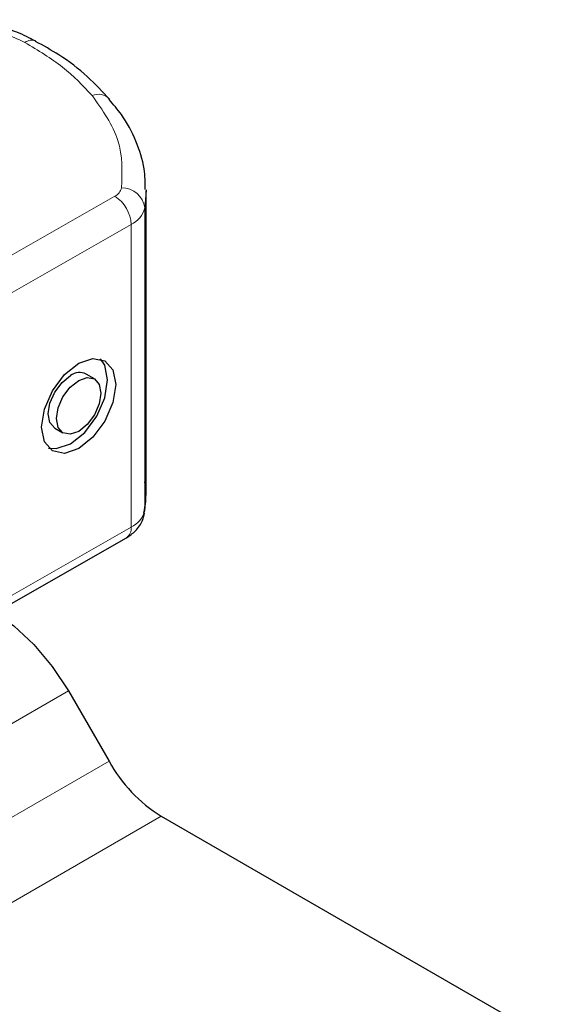
# Model space of a CAD drawing. Units: millimetres. Extents: x 0 to 420, y 0 to 297.
# Drawn here: x 393 to 396, y 135 to 141 of the extents above; entities that cross this region are included whole.
import ezdxf

# ---------------------------------------------------------------- set-up
doc = ezdxf.new("R2010")
doc.units = ezdxf.units.MM

msp = doc.modelspace()

# ---------------------------------------------------------------- linework, layer by layer
at = {"color": 8, "linetype": 'Continuous', "lineweight": 18}
for p, q in [((391.8185, 138.8613), (393.4376, 139.7865)), ((393.5986, 139.7225), (393.5986, 138.0894)), ((393.5255, 139.6331), (391.9064, 138.7079)), ((393.5255, 139.6331), (393.5255, 138)), ((392.7552, 137.5599), (393.5255, 138)), ((393.1877, 137.1166), (390.9779, 135.8409)), ((391.1967, 135.462), (393.4064, 136.7377)), ((393.6877, 136.4408), (391.4779, 135.1651))]:
    msp.add_line(p, q, dxfattribs=at)
at = {"color": 7, "linetype": 'Continuous', "lineweight": 25}
for p, q in [((393.6059, 138.1817), (393.6059, 139.8148)), ((393.3275, 138.8005), (393.2835, 138.8261)), ((393.1137, 138.535), (393.1577, 138.5093)), ((392.7926, 137.5388), (393.4996, 137.9428)), ((393.1877, 137.1166), (393.4064, 136.7377)), ((393.6877, 136.4408), (395.7637, 135.2423))]:
    msp.add_line(p, q, dxfattribs=at)
at = {"color": 7, "linetype": 'Continuous', "lineweight": 25, "flags": 128}
for points in [[(393.6059, 139.8211), (393.6054, 139.7915), (393.5986, 139.7225)], [(393.2426, 138.8849), (393.3192, 138.9112), (393.3841, 138.8984), (393.4275, 138.8486), (393.4428, 138.7693), (393.4275, 138.6726), (393.3841, 138.5732), (393.3192, 138.4862), (393.2426, 138.4249), (393.166, 138.3986), (393.101, 138.4114), (393.0576, 138.4612), (393.0424, 138.5405), (393.0576, 138.6372), (393.101, 138.7367), (393.166, 138.8236), (393.2426, 138.8849)], [(393.0804, 138.4274), (393.122, 138.4243), (393.1986, 138.4506), (393.2752, 138.5118), (393.3402, 138.5988), (393.3836, 138.6982), (393.3988, 138.7949), (393.3836, 138.8743), (393.3608, 138.9081)], [(393.1137, 138.535), (393.0879, 138.5647), (393.0788, 138.6121), (393.0879, 138.67), (393.1139, 138.7295), (393.1528, 138.7815), (393.1986, 138.8182)], [(393.2426, 138.7925), (393.2884, 138.8082), (393.3273, 138.8006), (393.3532, 138.7708), (393.3623, 138.7234), (393.3532, 138.6655), (393.3273, 138.606), (393.2884, 138.554), (393.2426, 138.5173), (393.1967, 138.5016), (393.1579, 138.5092), (393.1319, 138.539), (393.1228, 138.5865), (393.1319, 138.6443), (393.1579, 138.7038), (393.1967, 138.7559), (393.2426, 138.7925)], [(393.5986, 138.0894), (393.6054, 138.1585), (393.6059, 138.1817)], [(392.3752, 137.5856), (392.4622, 137.6179), (392.5615, 137.6218), (392.6693, 137.5974), (392.7814, 137.5454), (392.8935, 137.468), (393.0013, 137.368), (393.1006, 137.2493), (393.1877, 137.1166)]]:
    msp.add_lwpolyline(points, dxfattribs=at)
at = {"color": 8, "linetype": 'Continuous', "lineweight": 18}
for centre, radius, start, end in [((392.9892, 140.5666), 0.0613, 68.6984, 126.8556), ((393.3463, 140.2469), 0.0891, 45.1165, 110.7695), ((393.4088, 139.8473), 0.0673, 295.3441, 346.1142), ((393.477, 139.7088), 0.1224, 6.4143, 91.3473), ((393.3327, 139.6245), 0.193, 2.5683, 57.093), ((393.4679, 139.7548), 0.1347, 295.3441, 346.1142), ((393.4679, 138.1217), 0.1347, 295.3441, 346.1142), ((393.4644, 137.9932), 0.0615, 304.8928, 6.3878)]:
    msp.add_arc(centre, radius, start, end, dxfattribs=at)
at = {"color": 7, "linetype": 'Continuous', "lineweight": 25}
for centre, radius, start, end in [((393.2473, 138.7559), 0.079, 62.6972, 128.0257), ((394.1171, 137.1293), 0.8115, 208.8556, 238.0453)]:
    msp.add_arc(centre, radius, start, end, dxfattribs=at)
for points, knots in [([(393.0115, 140.6221), (392.9782, 140.6393), (392.9151, 140.672), (392.813, 140.7031), (392.7103, 140.7249), (392.6138, 140.7366), (392.5481, 140.7379), (392.5207, 140.7385)], [0, 0, 0, 0, 0.238902, 0.451837, 0.631946, 0.846536, 1, 1, 1, 1]), ([(393.4091, 140.3087), (393.3707, 140.3504), (393.2915, 140.4362), (393.1557, 140.5405), (393.0531, 140.5979), (393.0106, 140.6216)], [0, 0, 0, 0, 0.355902, 0.732898, 1, 1, 1, 1]), ([(393.6019, 139.8219), (393.6013, 139.8591), (393.6, 139.9478), (393.5545, 140.0847), (393.4905, 140.2108), (393.4296, 140.2811), (393.4065, 140.3076)], [0, 0, 0, 0, 0.2154698, 0.5144627, 0.8162011, 1, 1, 1, 1]), ([(393.5935, 138.0768), (393.5981, 138.0981), (393.6104, 138.1538), (393.6031, 138.2101), (393.5986, 138.245)], [0, 0, 0, 0, 0.382059, 1, 1, 1, 1]), ([(393.4996, 137.9428), (393.5168, 137.9545), (393.5529, 137.979), (393.586, 138.0276), (393.5944, 138.0631), (393.5976, 138.0764)], [0, 0, 0, 0, 0.363938, 0.761472, 1, 1, 1, 1])]:
    msp.add_open_spline(points, degree=3, knots=knots, dxfattribs=at)
at = {"color": 8, "linetype": 'Continuous', "lineweight": 18}
msp.add_open_spline([(392.9524, 140.6157), (392.9149, 140.6337), (392.8388, 140.6704), (392.6998, 140.7036), (392.5519, 140.7195), (392.4535, 140.7127), (392.405, 140.7093)], degree=3, knots=[0, 0, 0, 0, 0.246452, 0.5, 0.753548, 1, 1, 1, 1], dxfattribs=at)
for points in [[(393.3148, 140.3301), (393.2653, 140.3823), (393.1663, 140.4868), (393.0237, 140.5727), (392.9524, 140.6157)], [(393.3148, 140.3301), (393.3711, 140.2501), (393.4837, 140.0902), (393.4773, 139.9175), (393.4741, 139.8312)]]:
    msp.add_open_spline(points, degree=3, dxfattribs=at)

doc.saveas('drawing.dxf')
